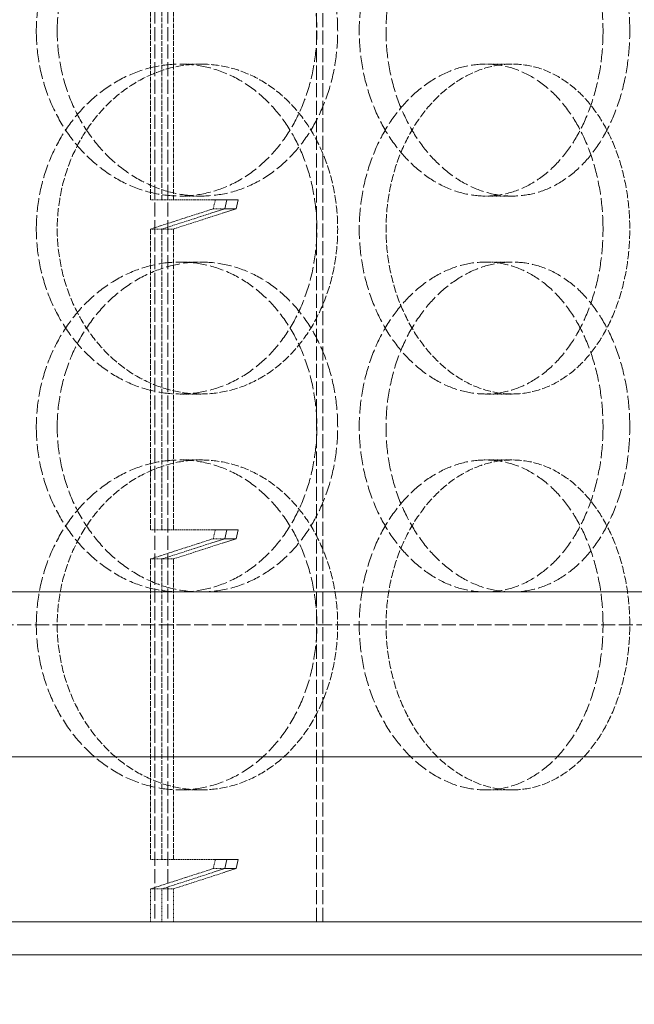
# Model space of a CAD drawing. Units: millimetres. Extents: x 3358 to 35751, y 11306 to 26324.
# Drawn here: x 11625 to 11718, y 21397 to 21546 of the extents above; entities that cross this region are included whole.
import ezdxf

# ---------------------------------------------------------------- set-up
doc = ezdxf.new("R2010")
doc.units = ezdxf.units.MM
doc.linetypes.add('DASHED', pattern=[0.2068, 0.1655, -0.0413])
for name, color, linetype, lineweight in [('AM_8', 1, 'Continuous', 25), ('AM_oprema', 1, 'Continuous', 0), ('Visible (ISO)', 7, 'Continuous', 0)]:
    doc.layers.add(name, color=color, linetype=linetype, lineweight=lineweight)
doc.layers.add('Hidden (ISO)', color=1, linetype='DASHED', lineweight=0, true_color=0xff0000)

# ---------------------------------------------------------------- blocks, each defined once
blk = doc.blocks.new('filter 80')
at = {"layer": 'Hidden (ISO)', "ltscale": 12.858274}
for p, q in [((48736.27, -23846.88), (48736.27, -24431.88)), ((48738.27, -23846.88), (48738.27, -24431.88)), ((48760.78, -24431.88), (48760.78, -23846.88)), ((48761.78, -24431.88), (48761.78, -23846.88))]:
    blk.add_line(p, q, dxfattribs=at)
at = {"layer": 'Hidden (ISO)', "ltscale": 4.337316}
for p, q in [((48735.64, -24322.45), (48735.64, -24276.88)), ((48737.37, -24276.88), (48737.37, -24322.45)), ((48739.1, -24322.45), (48739.1, -24276.88)), ((48735.64, -24372.45), (48735.64, -24326.88)), ((48737.37, -24326.88), (48737.37, -24372.45)), ((48739.1, -24372.45), (48739.1, -24326.88)), ((48735.64, -24422.45), (48735.64, -24376.88)), ((48737.37, -24376.88), (48737.37, -24422.45)), ((48739.1, -24422.45), (48739.1, -24376.88))]:
    blk.add_line(p, q, dxfattribs=at)
at = {"layer": 'Hidden (ISO)', "ltscale": 0.571033}
for p, q in [((48743.27, -24301.88), (48740.11, -24301.88)), ((48790.47, -24301.88), (48786.43, -24301.88)), ((48740.11, -24321.88), (48743.27, -24321.88)), ((48786.43, -24321.88), (48790.47, -24321.88)), ((48740.11, -24331.88), (48743.27, -24331.88)), ((48786.43, -24331.88), (48790.47, -24331.88)), ((48743.27, -24351.88), (48740.11, -24351.88)), ((48790.47, -24351.88), (48786.43, -24351.88)), ((48743.27, -24361.88), (48740.11, -24361.88)), ((48790.47, -24361.88), (48786.43, -24361.88)), ((48743.27, -24411.88), (48740.11, -24411.88)), ((48790.47, -24411.88), (48786.43, -24411.88))]:
    blk.add_line(p, q, dxfattribs=at)
at = {"layer": 'Hidden (ISO)', "ltscale": 0.190278}
for p, q in [((48737.37, -24322.45), (48735.64, -24322.45)), ((48746.88, -24323.81), (48745.15, -24323.81)), ((48737.37, -24326.88), (48735.64, -24326.88)), ((48737.37, -24326.88), (48739.1, -24326.88)), ((48737.37, -24372.45), (48735.64, -24372.45)), ((48746.88, -24373.81), (48745.15, -24373.81)), ((48737.37, -24376.88), (48735.64, -24376.88)), ((48737.37, -24376.88), (48739.1, -24376.88)), ((48737.37, -24422.45), (48735.64, -24422.45)), ((48746.88, -24423.81), (48745.15, -24423.81)), ((48737.37, -24426.88), (48735.64, -24426.88)), ((48737.37, -24426.88), (48739.1, -24426.88))]:
    blk.add_line(p, q, dxfattribs=at)
at = {"layer": 'Hidden (ISO)', "ltscale": 1.414874}
for p, q in [((48737.37, -24322.45), (48744.8, -24322.45)), ((48737.37, -24372.45), (48744.8, -24372.45))]:
    blk.add_line(p, q, dxfattribs=at)
at = {"layer": 'Hidden (ISO)', "ltscale": 0.142764}
for p, q in [((48745.15, -24323.81), (48745.46, -24322.45)), ((48745.15, -24373.81), (48745.46, -24372.45)), ((48745.15, -24423.81), (48745.46, -24422.45))]:
    blk.add_line(p, q, dxfattribs=at)
at = {"layer": 'Hidden (ISO)', "ltscale": 1.833659}
for p, q in [((48735.64, -24326.88), (48745.15, -24323.81)), ((48735.64, -24376.88), (48745.15, -24373.81)), ((48735.64, -24426.88), (48745.15, -24423.81))]:
    blk.add_line(p, q, dxfattribs=at)
at = {"layer": 'Hidden (ISO)', "ltscale": 1.433231}
for p, q in [((48744.8, -24324.48), (48737.37, -24326.88)), ((48744.8, -24374.48), (48737.37, -24376.88))]:
    blk.add_line(p, q, dxfattribs=at)
at = {"layer": 'Hidden (ISO)', "ltscale": 1.432665}
for p, q in [((48739.1, -24326.88), (48746.53, -24324.48)), ((48739.1, -24376.88), (48746.53, -24374.48))]:
    blk.add_line(p, q, dxfattribs=at)
at = {"layer": 'Hidden (ISO)', "ltscale": 12.969704}
blk.add_line((48916.05, -24386.88), (48233.05, -24386.88), dxfattribs=at)
at = {"layer": 'Hidden (ISO)', "ltscale": 1.510063}
blk.add_line((48737.37, -24422.45), (48745.3, -24422.45), dxfattribs=at)
at = {"layer": 'Hidden (ISO)', "ltscale": 1.529655}
blk.add_line((48745.3, -24424.32), (48737.37, -24426.88), dxfattribs=at)
at = {"layer": 'Hidden (ISO)', "ltscale": 1.529091}
blk.add_line((48739.1, -24426.88), (48747.03, -24424.32), dxfattribs=at)
at = {"layer": 'Hidden (ISO)', "ltscale": 0.475844}
for p, q in [((48735.64, -24431.88), (48735.64, -24426.88)), ((48737.37, -24426.88), (48737.37, -24431.88)), ((48739.1, -24431.88), (48739.1, -24426.88))]:
    blk.add_line(p, q, dxfattribs=at)
at = {"layer": 'Hidden (ISO)', "ltscale": 12.664417}
for points in [[(48718.33, -24296.88), (48718.33, -24295.31), (48718.47, -24293.69), (48719.03, -24290.46), (48719.46, -24288.85), (48720.6, -24285.77), (48721.3, -24284.29), (48722.93, -24281.57), (48723.85, -24280.31), (48725.8, -24278.09), (48726.9, -24277.05), (48729.28, -24275.22), (48730.57, -24274.42), (48733.24, -24273.15), (48734.62, -24272.66), (48737.39, -24272.03), (48738.78, -24271.88), (48741.45, -24271.88), (48742.82, -24272.03), (48745.54, -24272.66), (48746.89, -24273.15), (48749.46, -24274.42), (48750.68, -24275.22), (48752.94, -24277.05), (48753.97, -24278.09), (48755.79, -24280.31), (48756.64, -24281.57), (48758.14, -24284.29), (48758.79, -24285.77), (48759.82, -24288.85), (48760.21, -24290.46), (48760.72, -24293.69), (48760.85, -24295.31), (48760.85, -24298.45), (48760.72, -24300.07), (48760.21, -24303.3), (48759.82, -24304.91), (48758.79, -24307.99), (48758.14, -24309.46), (48756.64, -24312.19), (48755.79, -24313.45), (48753.97, -24315.67), (48752.94, -24316.71), (48750.68, -24318.54), (48749.46, -24319.34), (48746.89, -24320.61), (48745.54, -24321.1), (48742.82, -24321.73), (48741.45, -24321.88), (48738.78, -24321.88), (48737.39, -24321.73), (48734.62, -24321.1), (48733.24, -24320.61), (48730.57, -24319.34), (48729.28, -24318.54), (48726.9, -24316.71), (48725.8, -24315.67), (48723.85, -24313.45), (48722.93, -24312.19), (48721.3, -24309.46), (48720.6, -24307.99), (48719.46, -24304.91), (48719.03, -24303.3), (48718.47, -24300.07), (48718.33, -24298.45), (48718.33, -24296.88)], [(48804.23, -24296.88), (48804.23, -24295.31), (48804.13, -24293.69), (48803.7, -24290.46), (48803.36, -24288.85), (48802.48, -24285.77), (48801.94, -24284.29), (48800.66, -24281.57), (48799.94, -24280.31), (48798.38, -24278.09), (48797.5, -24277.05), (48795.56, -24275.22), (48794.51, -24274.42), (48792.3, -24273.15), (48791.13, -24272.66), (48788.78, -24272.03), (48787.59, -24271.88), (48785.27, -24271.88), (48784.06, -24272.03), (48781.64, -24272.66), (48780.43, -24273.15), (48778.09, -24274.42), (48776.96, -24275.22), (48774.86, -24277.05), (48773.89, -24278.09), (48772.17, -24280.31), (48771.35, -24281.57), (48769.92, -24284.29), (48769.29, -24285.77), (48768.29, -24288.85), (48767.9, -24290.46), (48767.4, -24293.69), (48767.28, -24295.31), (48767.28, -24298.45), (48767.4, -24300.07), (48767.9, -24303.3), (48768.29, -24304.91), (48769.29, -24307.99), (48769.92, -24309.46), (48771.35, -24312.19), (48772.17, -24313.45), (48773.89, -24315.67), (48774.86, -24316.71), (48776.96, -24318.54), (48778.09, -24319.34), (48780.43, -24320.61), (48781.64, -24321.1), (48784.06, -24321.73), (48785.27, -24321.88), (48787.59, -24321.88), (48788.78, -24321.73), (48791.13, -24321.1), (48792.3, -24320.61), (48794.51, -24319.34), (48795.56, -24318.54), (48797.5, -24316.71), (48798.38, -24315.67), (48799.94, -24313.45), (48800.66, -24312.19), (48801.94, -24309.46), (48802.48, -24307.99), (48803.36, -24304.91), (48803.7, -24303.3), (48804.13, -24300.07), (48804.23, -24298.45), (48804.23, -24296.88)], [(48718.33, -24326.88), (48718.33, -24328.45), (48718.47, -24330.07), (48719.03, -24333.3), (48719.46, -24334.91), (48720.6, -24337.99), (48721.3, -24339.46), (48722.93, -24342.19), (48723.85, -24343.45), (48725.8, -24345.67), (48726.9, -24346.71), (48729.28, -24348.54), (48730.57, -24349.34), (48733.24, -24350.61), (48734.62, -24351.1), (48737.39, -24351.73), (48738.78, -24351.88), (48741.45, -24351.88), (48742.82, -24351.73), (48745.54, -24351.1), (48746.89, -24350.61), (48749.46, -24349.34), (48750.68, -24348.54), (48752.94, -24346.71), (48753.97, -24345.67), (48755.79, -24343.45), (48756.64, -24342.19), (48758.14, -24339.46), (48758.79, -24337.99), (48759.82, -24334.91), (48760.21, -24333.3), (48760.72, -24330.07), (48760.85, -24328.45), (48760.85, -24325.31), (48760.72, -24323.69), (48760.21, -24320.46), (48759.82, -24318.85), (48758.79, -24315.77), (48758.14, -24314.29), (48756.64, -24311.57), (48755.79, -24310.31), (48753.97, -24308.09), (48752.94, -24307.05), (48750.68, -24305.22), (48749.46, -24304.42), (48746.89, -24303.15), (48745.54, -24302.66), (48742.82, -24302.03), (48741.45, -24301.88), (48738.78, -24301.88), (48737.39, -24302.03), (48734.62, -24302.66), (48733.24, -24303.15), (48730.57, -24304.42), (48729.28, -24305.22), (48726.9, -24307.05), (48725.8, -24308.09), (48723.85, -24310.31), (48722.93, -24311.57), (48721.3, -24314.29), (48720.6, -24315.77), (48719.46, -24318.85), (48719.03, -24320.46), (48718.47, -24323.69), (48718.33, -24325.31), (48718.33, -24326.88)], [(48804.23, -24326.88), (48804.23, -24328.45), (48804.13, -24330.07), (48803.7, -24333.3), (48803.36, -24334.91), (48802.48, -24337.99), (48801.94, -24339.46), (48800.66, -24342.19), (48799.94, -24343.45), (48798.38, -24345.67), (48797.5, -24346.71), (48795.56, -24348.54), (48794.51, -24349.34), (48792.3, -24350.61), (48791.13, -24351.1), (48788.78, -24351.73), (48787.59, -24351.88), (48785.27, -24351.88), (48784.06, -24351.73), (48781.64, -24351.1), (48780.43, -24350.61), (48778.09, -24349.34), (48776.96, -24348.54), (48774.86, -24346.71), (48773.89, -24345.67), (48772.17, -24343.45), (48771.35, -24342.19), (48769.92, -24339.46), (48769.29, -24337.99), (48768.29, -24334.91), (48767.9, -24333.3), (48767.4, -24330.07), (48767.28, -24328.45), (48767.28, -24325.31), (48767.4, -24323.69), (48767.9, -24320.46), (48768.29, -24318.85), (48769.29, -24315.77), (48769.92, -24314.29), (48771.35, -24311.57), (48772.17, -24310.31), (48773.89, -24308.09), (48774.86, -24307.05), (48776.96, -24305.22), (48778.09, -24304.42), (48780.43, -24303.15), (48781.64, -24302.66), (48784.06, -24302.03), (48785.27, -24301.88), (48787.59, -24301.88), (48788.78, -24302.03), (48791.13, -24302.66), (48792.3, -24303.15), (48794.51, -24304.42), (48795.56, -24305.22), (48797.5, -24307.05), (48798.38, -24308.09), (48799.94, -24310.31), (48800.66, -24311.57), (48801.94, -24314.29), (48802.48, -24315.77), (48803.36, -24318.85), (48803.7, -24320.46), (48804.13, -24323.69), (48804.23, -24325.31), (48804.23, -24326.88)], [(48718.33, -24356.88), (48718.33, -24355.31), (48718.47, -24353.69), (48719.03, -24350.46), (48719.46, -24348.85), (48720.6, -24345.77), (48721.3, -24344.29), (48722.93, -24341.57), (48723.85, -24340.31), (48725.8, -24338.09), (48726.9, -24337.05), (48729.28, -24335.22), (48730.57, -24334.42), (48733.24, -24333.15), (48734.62, -24332.66), (48737.39, -24332.03), (48738.78, -24331.88), (48741.45, -24331.88), (48742.82, -24332.03), (48745.54, -24332.66), (48746.89, -24333.15), (48749.46, -24334.42), (48750.68, -24335.22), (48752.94, -24337.05), (48753.97, -24338.09), (48755.79, -24340.31), (48756.64, -24341.57), (48758.14, -24344.29), (48758.79, -24345.77), (48759.82, -24348.85), (48760.21, -24350.46), (48760.72, -24353.69), (48760.85, -24355.31), (48760.85, -24358.45), (48760.72, -24360.07), (48760.21, -24363.3), (48759.82, -24364.91), (48758.79, -24367.99), (48758.14, -24369.46), (48756.64, -24372.19), (48755.79, -24373.45), (48753.97, -24375.67), (48752.94, -24376.71), (48750.68, -24378.54), (48749.46, -24379.34), (48746.89, -24380.61), (48745.54, -24381.1), (48742.82, -24381.73), (48741.45, -24381.88), (48738.78, -24381.88), (48737.39, -24381.73), (48734.62, -24381.1), (48733.24, -24380.61), (48730.57, -24379.34), (48729.28, -24378.54), (48726.9, -24376.71), (48725.8, -24375.67), (48723.85, -24373.45), (48722.93, -24372.19), (48721.3, -24369.46), (48720.6, -24367.99), (48719.46, -24364.91), (48719.03, -24363.3), (48718.47, -24360.07), (48718.33, -24358.45), (48718.33, -24356.88)], [(48804.23, -24356.88), (48804.23, -24355.31), (48804.13, -24353.69), (48803.7, -24350.46), (48803.36, -24348.85), (48802.48, -24345.77), (48801.94, -24344.29), (48800.66, -24341.57), (48799.94, -24340.31), (48798.38, -24338.09), (48797.5, -24337.05), (48795.56, -24335.22), (48794.51, -24334.42), (48792.3, -24333.15), (48791.13, -24332.66), (48788.78, -24332.03), (48787.59, -24331.88), (48785.27, -24331.88), (48784.06, -24332.03), (48781.64, -24332.66), (48780.43, -24333.15), (48778.09, -24334.42), (48776.96, -24335.22), (48774.86, -24337.05), (48773.89, -24338.09), (48772.17, -24340.31), (48771.35, -24341.57), (48769.92, -24344.29), (48769.29, -24345.77), (48768.29, -24348.85), (48767.9, -24350.46), (48767.4, -24353.69), (48767.28, -24355.31), (48767.28, -24358.45), (48767.4, -24360.07), (48767.9, -24363.3), (48768.29, -24364.91), (48769.29, -24367.99), (48769.92, -24369.46), (48771.35, -24372.19), (48772.17, -24373.45), (48773.89, -24375.67), (48774.86, -24376.71), (48776.96, -24378.54), (48778.09, -24379.34), (48780.43, -24380.61), (48781.64, -24381.1), (48784.06, -24381.73), (48785.27, -24381.88), (48787.59, -24381.88), (48788.78, -24381.73), (48791.13, -24381.1), (48792.3, -24380.61), (48794.51, -24379.34), (48795.56, -24378.54), (48797.5, -24376.71), (48798.38, -24375.67), (48799.94, -24373.45), (48800.66, -24372.19), (48801.94, -24369.46), (48802.48, -24367.99), (48803.36, -24364.91), (48803.7, -24363.3), (48804.13, -24360.07), (48804.23, -24358.45), (48804.23, -24356.88)], [(48718.33, -24386.88), (48718.33, -24388.45), (48718.47, -24390.07), (48719.03, -24393.3), (48719.46, -24394.91), (48720.6, -24397.99), (48721.3, -24399.46), (48722.93, -24402.19), (48723.85, -24403.45), (48725.8, -24405.67), (48726.9, -24406.71), (48729.28, -24408.54), (48730.57, -24409.34), (48733.24, -24410.61), (48734.62, -24411.1), (48737.39, -24411.73), (48738.78, -24411.88), (48741.45, -24411.88), (48742.82, -24411.73), (48745.54, -24411.1), (48746.89, -24410.61), (48749.46, -24409.34), (48750.68, -24408.54), (48752.94, -24406.71), (48753.97, -24405.67), (48755.79, -24403.45), (48756.64, -24402.19), (48758.14, -24399.46), (48758.79, -24397.99), (48759.82, -24394.91), (48760.21, -24393.3), (48760.72, -24390.07), (48760.85, -24388.45), (48760.85, -24385.31), (48760.72, -24383.69), (48760.21, -24380.46), (48759.82, -24378.85), (48758.79, -24375.77), (48758.14, -24374.29), (48756.64, -24371.57), (48755.79, -24370.31), (48753.97, -24368.09), (48752.94, -24367.05), (48750.68, -24365.22), (48749.46, -24364.42), (48746.89, -24363.15), (48745.54, -24362.66), (48742.82, -24362.03), (48741.45, -24361.88), (48738.78, -24361.88), (48737.39, -24362.03), (48734.62, -24362.66), (48733.24, -24363.15), (48730.57, -24364.42), (48729.28, -24365.22), (48726.9, -24367.05), (48725.8, -24368.09), (48723.85, -24370.31), (48722.93, -24371.57), (48721.3, -24374.29), (48720.6, -24375.77), (48719.46, -24378.85), (48719.03, -24380.46), (48718.47, -24383.69), (48718.33, -24385.31), (48718.33, -24386.88)], [(48804.23, -24386.88), (48804.23, -24388.45), (48804.13, -24390.07), (48803.7, -24393.3), (48803.36, -24394.91), (48802.48, -24397.99), (48801.94, -24399.46), (48800.66, -24402.19), (48799.94, -24403.45), (48798.38, -24405.67), (48797.5, -24406.71), (48795.56, -24408.54), (48794.51, -24409.34), (48792.3, -24410.61), (48791.13, -24411.1), (48788.78, -24411.73), (48787.59, -24411.88), (48785.27, -24411.88), (48784.06, -24411.73), (48781.64, -24411.1), (48780.43, -24410.61), (48778.09, -24409.34), (48776.96, -24408.54), (48774.86, -24406.71), (48773.89, -24405.67), (48772.17, -24403.45), (48771.35, -24402.19), (48769.92, -24399.46), (48769.29, -24397.99), (48768.29, -24394.91), (48767.9, -24393.3), (48767.4, -24390.07), (48767.28, -24388.45), (48767.28, -24385.31), (48767.4, -24383.69), (48767.9, -24380.46), (48768.29, -24378.85), (48769.29, -24375.77), (48769.92, -24374.29), (48771.35, -24371.57), (48772.17, -24370.31), (48773.89, -24368.09), (48774.86, -24367.05), (48776.96, -24365.22), (48778.09, -24364.42), (48780.43, -24363.15), (48781.64, -24362.66), (48784.06, -24362.03), (48785.27, -24361.88), (48787.59, -24361.88), (48788.78, -24362.03), (48791.13, -24362.66), (48792.3, -24363.15), (48794.51, -24364.42), (48795.56, -24365.22), (48797.5, -24367.05), (48798.38, -24368.09), (48799.94, -24370.31), (48800.66, -24371.57), (48801.94, -24374.29), (48802.48, -24375.77), (48803.36, -24378.85), (48803.7, -24380.46), (48804.13, -24383.69), (48804.23, -24385.31), (48804.23, -24386.88)]]:
    blk.add_open_spline(points, degree=3, knots=[0, 0, 0, 0, 0.471072, 0.471072, 0.942144, 0.942144, 1.413216, 1.413216, 1.884288, 1.884288, 2.355359, 2.355359, 2.82643, 2.82643, 3.297502, 3.297502, 3.768573, 3.768573, 4.239644, 4.239644, 4.710716, 4.710716, 5.181787, 5.181787, 5.652858, 5.652858, 6.12393, 6.12393, 6.595002, 6.595002, 7.066074, 7.066074, 7.537146, 7.537146, 8.008218, 8.008218, 8.47929, 8.47929, 8.950362, 8.950362, 9.421434, 9.421434, 9.892505, 9.892505, 10.363577, 10.363577, 10.834648, 10.834648, 11.305719, 11.305719, 11.776791, 11.776791, 12.247862, 12.247862, 12.718933, 12.718933, 13.190005, 13.190005, 13.661076, 13.661076, 14.132148, 14.132148, 14.60322, 14.60322, 15.074292, 15.074292, 15.074292, 15.074292], dxfattribs=at)
at = {"layer": 'Hidden (ISO)', "ltscale": 12.66423}
for points in [[(48721.5, -24296.88), (48721.5, -24298.45), (48721.64, -24300.07), (48722.2, -24303.3), (48722.63, -24304.91), (48723.76, -24307.99), (48724.47, -24309.46), (48726.09, -24312.19), (48727.01, -24313.45), (48728.96, -24315.67), (48730.06, -24316.71), (48732.44, -24318.54), (48733.73, -24319.34), (48736.4, -24320.61), (48737.78, -24321.1), (48740.55, -24321.73), (48741.94, -24321.88), (48744.61, -24321.88), (48745.98, -24321.73), (48748.7, -24321.1), (48750.05, -24320.61), (48752.62, -24319.34), (48753.84, -24318.54), (48756.1, -24316.71), (48757.13, -24315.67), (48758.96, -24313.45), (48759.81, -24312.19), (48761.31, -24309.46), (48761.95, -24307.99), (48762.99, -24304.91), (48763.38, -24303.3), (48763.89, -24300.07), (48764.01, -24298.45), (48764.01, -24295.31), (48763.89, -24293.69), (48763.38, -24290.46), (48762.99, -24288.85), (48761.95, -24285.77), (48761.31, -24284.29), (48759.81, -24281.57), (48758.96, -24280.31), (48757.13, -24278.09), (48756.1, -24277.05), (48753.84, -24275.22), (48752.62, -24274.42), (48750.05, -24273.15), (48748.7, -24272.66), (48745.98, -24272.03), (48744.61, -24271.88), (48741.94, -24271.88), (48740.55, -24272.03), (48737.78, -24272.66), (48736.4, -24273.15), (48733.73, -24274.42), (48732.44, -24275.22), (48730.06, -24277.05), (48728.96, -24278.09), (48727.01, -24280.31), (48726.09, -24281.57), (48724.47, -24284.29), (48723.76, -24285.77), (48722.63, -24288.85), (48722.2, -24290.46), (48721.64, -24293.69), (48721.5, -24295.31), (48721.5, -24296.88)], [(48808.29, -24296.88), (48808.29, -24298.45), (48808.18, -24300.07), (48807.75, -24303.3), (48807.42, -24304.91), (48806.54, -24307.99), (48805.99, -24309.46), (48804.71, -24312.19), (48803.98, -24313.45), (48802.43, -24315.67), (48801.54, -24316.71), (48799.61, -24318.54), (48798.55, -24319.34), (48796.34, -24320.61), (48795.18, -24321.1), (48792.82, -24321.73), (48791.63, -24321.88), (48789.31, -24321.88), (48788.1, -24321.73), (48785.68, -24321.1), (48784.47, -24320.61), (48782.13, -24319.34), (48781.01, -24318.54), (48778.91, -24316.71), (48777.94, -24315.67), (48776.22, -24313.45), (48775.4, -24312.19), (48773.97, -24309.46), (48773.34, -24307.99), (48772.34, -24304.91), (48771.96, -24303.3), (48771.46, -24300.07), (48771.34, -24298.45), (48771.34, -24295.31), (48771.46, -24293.69), (48771.96, -24290.46), (48772.34, -24288.85), (48773.34, -24285.77), (48773.97, -24284.29), (48775.4, -24281.57), (48776.22, -24280.31), (48777.94, -24278.09), (48778.91, -24277.05), (48781.01, -24275.22), (48782.13, -24274.42), (48784.47, -24273.15), (48785.68, -24272.66), (48788.1, -24272.03), (48789.31, -24271.88), (48791.63, -24271.88), (48792.82, -24272.03), (48795.18, -24272.66), (48796.34, -24273.15), (48798.55, -24274.42), (48799.61, -24275.22), (48801.54, -24277.05), (48802.43, -24278.09), (48803.98, -24280.31), (48804.71, -24281.57), (48805.99, -24284.29), (48806.54, -24285.77), (48807.42, -24288.85), (48807.75, -24290.46), (48808.18, -24293.69), (48808.29, -24295.31), (48808.29, -24296.88)], [(48721.5, -24356.88), (48721.5, -24358.45), (48721.64, -24360.07), (48722.2, -24363.3), (48722.63, -24364.91), (48723.76, -24367.99), (48724.47, -24369.46), (48726.09, -24372.19), (48727.01, -24373.45), (48728.96, -24375.67), (48730.06, -24376.71), (48732.44, -24378.54), (48733.73, -24379.34), (48736.4, -24380.61), (48737.78, -24381.1), (48740.55, -24381.73), (48741.94, -24381.88), (48744.61, -24381.88), (48745.98, -24381.73), (48748.7, -24381.1), (48750.05, -24380.61), (48752.62, -24379.34), (48753.84, -24378.54), (48756.1, -24376.71), (48757.13, -24375.67), (48758.96, -24373.45), (48759.81, -24372.19), (48761.31, -24369.46), (48761.95, -24367.99), (48762.99, -24364.91), (48763.38, -24363.3), (48763.89, -24360.07), (48764.01, -24358.45), (48764.01, -24355.31), (48763.89, -24353.69), (48763.38, -24350.46), (48762.99, -24348.85), (48761.95, -24345.77), (48761.31, -24344.29), (48759.81, -24341.57), (48758.96, -24340.31), (48757.13, -24338.09), (48756.1, -24337.05), (48753.84, -24335.22), (48752.62, -24334.42), (48750.05, -24333.15), (48748.7, -24332.66), (48745.98, -24332.03), (48744.61, -24331.88), (48741.94, -24331.88), (48740.55, -24332.03), (48737.78, -24332.66), (48736.4, -24333.15), (48733.73, -24334.42), (48732.44, -24335.22), (48730.06, -24337.05), (48728.96, -24338.09), (48727.01, -24340.31), (48726.09, -24341.57), (48724.47, -24344.29), (48723.76, -24345.77), (48722.63, -24348.85), (48722.2, -24350.46), (48721.64, -24353.69), (48721.5, -24355.31), (48721.5, -24356.88)], [(48808.29, -24356.88), (48808.29, -24358.45), (48808.18, -24360.07), (48807.75, -24363.3), (48807.42, -24364.91), (48806.54, -24367.99), (48805.99, -24369.46), (48804.71, -24372.19), (48803.98, -24373.45), (48802.43, -24375.67), (48801.54, -24376.71), (48799.61, -24378.54), (48798.55, -24379.34), (48796.34, -24380.61), (48795.18, -24381.1), (48792.82, -24381.73), (48791.63, -24381.88), (48789.31, -24381.88), (48788.1, -24381.73), (48785.68, -24381.1), (48784.47, -24380.61), (48782.13, -24379.34), (48781.01, -24378.54), (48778.91, -24376.71), (48777.94, -24375.67), (48776.22, -24373.45), (48775.4, -24372.19), (48773.97, -24369.46), (48773.34, -24367.99), (48772.34, -24364.91), (48771.96, -24363.3), (48771.46, -24360.07), (48771.34, -24358.45), (48771.34, -24355.31), (48771.46, -24353.69), (48771.96, -24350.46), (48772.34, -24348.85), (48773.34, -24345.77), (48773.97, -24344.29), (48775.4, -24341.57), (48776.22, -24340.31), (48777.94, -24338.09), (48778.91, -24337.05), (48781.01, -24335.22), (48782.13, -24334.42), (48784.47, -24333.15), (48785.68, -24332.66), (48788.1, -24332.03), (48789.31, -24331.88), (48791.63, -24331.88), (48792.82, -24332.03), (48795.18, -24332.66), (48796.34, -24333.15), (48798.55, -24334.42), (48799.61, -24335.22), (48801.54, -24337.05), (48802.43, -24338.09), (48803.98, -24340.31), (48804.71, -24341.57), (48805.99, -24344.29), (48806.54, -24345.77), (48807.42, -24348.85), (48807.75, -24350.46), (48808.18, -24353.69), (48808.29, -24355.31), (48808.29, -24356.88)]]:
    blk.add_open_spline(points, degree=3, knots=[0, 0, 0, 0, 0.471064, 0.471064, 0.942128, 0.942128, 1.413192, 1.413192, 1.884256, 1.884256, 2.355319, 2.355319, 2.826383, 2.826383, 3.297446, 3.297446, 3.76851, 3.76851, 4.239573, 4.239573, 4.710636, 4.710636, 5.1817, 5.1817, 5.652763, 5.652763, 6.123827, 6.123827, 6.594891, 6.594891, 7.065955, 7.065955, 7.537019, 7.537019, 8.008083, 8.008083, 8.479147, 8.479147, 8.950211, 8.950211, 9.421275, 9.421275, 9.892339, 9.892339, 10.363402, 10.363402, 10.834465, 10.834465, 11.305529, 11.305529, 11.776592, 11.776592, 12.247656, 12.247656, 12.718719, 12.718719, 13.189782, 13.189782, 13.660846, 13.660846, 14.13191, 14.13191, 14.602974, 14.602974, 15.074038, 15.074038, 15.074038, 15.074038], dxfattribs=at)
at = {"layer": 'Hidden (ISO)', "ltscale": 7.478776}
for points, knots in [([(48743.27, -24351.88), (48741.94, -24351.88), (48740.55, -24351.73), (48737.78, -24351.1), (48736.4, -24350.61), (48733.73, -24349.34), (48732.44, -24348.54), (48730.06, -24346.71), (48728.96, -24345.67), (48727.01, -24343.45), (48726.09, -24342.19), (48724.47, -24339.46), (48723.76, -24337.99), (48722.63, -24334.91), (48722.2, -24333.3), (48721.64, -24330.07), (48721.5, -24328.45), (48721.5, -24326.88), (48721.5, -24325.31), (48721.64, -24323.69), (48722.2, -24320.46), (48722.63, -24318.85), (48723.76, -24315.77), (48724.47, -24314.29), (48726.09, -24311.57), (48727.01, -24310.31), (48728.96, -24308.09), (48730.06, -24307.05), (48732.44, -24305.22), (48733.73, -24304.42), (48736.4, -24303.15), (48737.78, -24302.66), (48740.55, -24302.03), (48741.94, -24301.88), (48743.27, -24301.88)], [11.305529, 11.305529, 11.305529, 11.305529, 11.776592, 11.776592, 12.247656, 12.247656, 12.718719, 12.718719, 13.189782, 13.189782, 13.660846, 13.660846, 14.13191, 14.13191, 14.602974, 14.602974, 15.074038, 15.074038, 15.074038, 15.545102, 15.545102, 16.016166, 16.016166, 16.48723, 16.48723, 16.958294, 16.958294, 17.429358, 17.429358, 17.900421, 17.900421, 18.371485, 18.371485, 18.842548, 18.842548, 18.842548, 18.842548]), ([(48743.27, -24301.88), (48744.61, -24301.88), (48745.98, -24302.03), (48748.7, -24302.66), (48750.05, -24303.15), (48752.62, -24304.42), (48753.84, -24305.22), (48756.1, -24307.05), (48757.13, -24308.09), (48758.96, -24310.31), (48759.81, -24311.57), (48761.31, -24314.29), (48761.95, -24315.77), (48762.99, -24318.85), (48763.38, -24320.46), (48763.89, -24323.69), (48764.01, -24325.31), (48764.01, -24328.45), (48763.89, -24330.07), (48763.38, -24333.3), (48762.99, -24334.91), (48761.95, -24337.99), (48761.31, -24339.46), (48759.81, -24342.19), (48758.96, -24343.45), (48757.13, -24345.67), (48756.1, -24346.71), (48753.84, -24348.54), (48752.62, -24349.34), (48750.05, -24350.61), (48748.7, -24351.1), (48745.98, -24351.73), (48744.61, -24351.88), (48743.27, -24351.88)], [3.76851, 3.76851, 3.76851, 3.76851, 4.239573, 4.239573, 4.710636, 4.710636, 5.1817, 5.1817, 5.652763, 5.652763, 6.123827, 6.123827, 6.594891, 6.594891, 7.065955, 7.065955, 7.537019, 7.537019, 8.008083, 8.008083, 8.479147, 8.479147, 8.950211, 8.950211, 9.421275, 9.421275, 9.892339, 9.892339, 10.363402, 10.363402, 10.834465, 10.834465, 11.305529, 11.305529, 11.305529, 11.305529]), ([(48790.47, -24301.88), (48789.31, -24301.88), (48788.1, -24302.03), (48785.68, -24302.66), (48784.47, -24303.15), (48782.13, -24304.42), (48781.01, -24305.22), (48778.91, -24307.05), (48777.94, -24308.09), (48776.22, -24310.31), (48775.4, -24311.57), (48773.97, -24314.29), (48773.34, -24315.77), (48772.34, -24318.85), (48771.96, -24320.46), (48771.46, -24323.69), (48771.34, -24325.31), (48771.34, -24328.45), (48771.46, -24330.07), (48771.96, -24333.3), (48772.34, -24334.91), (48773.34, -24337.99), (48773.97, -24339.46), (48775.4, -24342.19), (48776.22, -24343.45), (48777.94, -24345.67), (48778.91, -24346.71), (48781.01, -24348.54), (48782.13, -24349.34), (48784.47, -24350.61), (48785.68, -24351.1), (48788.1, -24351.73), (48789.31, -24351.88), (48790.47, -24351.88)], [3.76851, 3.76851, 3.76851, 3.76851, 4.239573, 4.239573, 4.710636, 4.710636, 5.1817, 5.1817, 5.652763, 5.652763, 6.123827, 6.123827, 6.594891, 6.594891, 7.065955, 7.065955, 7.537019, 7.537019, 8.008083, 8.008083, 8.479147, 8.479147, 8.950211, 8.950211, 9.421275, 9.421275, 9.892339, 9.892339, 10.363402, 10.363402, 10.834465, 10.834465, 11.305529, 11.305529, 11.305529, 11.305529]), ([(48790.47, -24351.88), (48791.63, -24351.88), (48792.82, -24351.73), (48795.18, -24351.1), (48796.34, -24350.61), (48798.55, -24349.34), (48799.61, -24348.54), (48801.54, -24346.71), (48802.43, -24345.67), (48803.98, -24343.45), (48804.71, -24342.19), (48805.99, -24339.46), (48806.54, -24337.99), (48807.42, -24334.91), (48807.75, -24333.3), (48808.18, -24330.07), (48808.29, -24328.45), (48808.29, -24326.88), (48808.29, -24325.31), (48808.18, -24323.69), (48807.75, -24320.46), (48807.42, -24318.85), (48806.54, -24315.77), (48805.99, -24314.29), (48804.71, -24311.57), (48803.98, -24310.31), (48802.43, -24308.09), (48801.54, -24307.05), (48799.61, -24305.22), (48798.55, -24304.42), (48796.34, -24303.15), (48795.18, -24302.66), (48792.82, -24302.03), (48791.63, -24301.88), (48790.47, -24301.88)], [11.305529, 11.305529, 11.305529, 11.305529, 11.776592, 11.776592, 12.247656, 12.247656, 12.718719, 12.718719, 13.189782, 13.189782, 13.660846, 13.660846, 14.13191, 14.13191, 14.602974, 14.602974, 15.074038, 15.074038, 15.074038, 15.545102, 15.545102, 16.016166, 16.016166, 16.48723, 16.48723, 16.958294, 16.958294, 17.429358, 17.429358, 17.900421, 17.900421, 18.371485, 18.371485, 18.842548, 18.842548, 18.842548, 18.842548]), ([(48743.27, -24411.88), (48741.94, -24411.88), (48740.55, -24411.73), (48737.78, -24411.1), (48736.4, -24410.61), (48733.73, -24409.34), (48732.44, -24408.54), (48730.06, -24406.71), (48728.96, -24405.67), (48727.01, -24403.45), (48726.09, -24402.19), (48724.47, -24399.46), (48723.76, -24397.99), (48722.63, -24394.91), (48722.2, -24393.3), (48721.64, -24390.07), (48721.5, -24388.45), (48721.5, -24386.88), (48721.5, -24385.31), (48721.64, -24383.69), (48722.2, -24380.46), (48722.63, -24378.85), (48723.76, -24375.77), (48724.47, -24374.29), (48726.09, -24371.57), (48727.01, -24370.31), (48728.96, -24368.09), (48730.06, -24367.05), (48732.44, -24365.22), (48733.73, -24364.42), (48736.4, -24363.15), (48737.78, -24362.66), (48740.55, -24362.03), (48741.94, -24361.88), (48743.27, -24361.88)], [11.305529, 11.305529, 11.305529, 11.305529, 11.776592, 11.776592, 12.247656, 12.247656, 12.718719, 12.718719, 13.189782, 13.189782, 13.660846, 13.660846, 14.13191, 14.13191, 14.602974, 14.602974, 15.074038, 15.074038, 15.074038, 15.545102, 15.545102, 16.016166, 16.016166, 16.48723, 16.48723, 16.958294, 16.958294, 17.429358, 17.429358, 17.900421, 17.900421, 18.371485, 18.371485, 18.842548, 18.842548, 18.842548, 18.842548]), ([(48743.27, -24361.88), (48744.61, -24361.88), (48745.98, -24362.03), (48748.7, -24362.66), (48750.05, -24363.15), (48752.62, -24364.42), (48753.84, -24365.22), (48756.1, -24367.05), (48757.13, -24368.09), (48758.96, -24370.31), (48759.81, -24371.57), (48761.31, -24374.29), (48761.95, -24375.77), (48762.99, -24378.85), (48763.38, -24380.46), (48763.89, -24383.69), (48764.01, -24385.31), (48764.01, -24388.45), (48763.89, -24390.07), (48763.38, -24393.3), (48762.99, -24394.91), (48761.95, -24397.99), (48761.31, -24399.46), (48759.81, -24402.19), (48758.96, -24403.45), (48757.13, -24405.67), (48756.1, -24406.71), (48753.84, -24408.54), (48752.62, -24409.34), (48750.05, -24410.61), (48748.7, -24411.1), (48745.98, -24411.73), (48744.61, -24411.88), (48743.27, -24411.88)], [3.76851, 3.76851, 3.76851, 3.76851, 4.239573, 4.239573, 4.710636, 4.710636, 5.1817, 5.1817, 5.652763, 5.652763, 6.123827, 6.123827, 6.594891, 6.594891, 7.065955, 7.065955, 7.537019, 7.537019, 8.008083, 8.008083, 8.479147, 8.479147, 8.950211, 8.950211, 9.421275, 9.421275, 9.892339, 9.892339, 10.363402, 10.363402, 10.834465, 10.834465, 11.305529, 11.305529, 11.305529, 11.305529]), ([(48790.47, -24361.88), (48789.31, -24361.88), (48788.1, -24362.03), (48785.68, -24362.66), (48784.47, -24363.15), (48782.13, -24364.42), (48781.01, -24365.22), (48778.91, -24367.05), (48777.94, -24368.09), (48776.22, -24370.31), (48775.4, -24371.57), (48773.97, -24374.29), (48773.34, -24375.77), (48772.34, -24378.85), (48771.96, -24380.46), (48771.46, -24383.69), (48771.34, -24385.31), (48771.34, -24388.45), (48771.46, -24390.07), (48771.96, -24393.3), (48772.34, -24394.91), (48773.34, -24397.99), (48773.97, -24399.46), (48775.4, -24402.19), (48776.22, -24403.45), (48777.94, -24405.67), (48778.91, -24406.71), (48781.01, -24408.54), (48782.13, -24409.34), (48784.47, -24410.61), (48785.68, -24411.1), (48788.1, -24411.73), (48789.31, -24411.88), (48790.47, -24411.88)], [3.76851, 3.76851, 3.76851, 3.76851, 4.239573, 4.239573, 4.710636, 4.710636, 5.1817, 5.1817, 5.652763, 5.652763, 6.123827, 6.123827, 6.594891, 6.594891, 7.065955, 7.065955, 7.537019, 7.537019, 8.008083, 8.008083, 8.479147, 8.479147, 8.950211, 8.950211, 9.421275, 9.421275, 9.892339, 9.892339, 10.363402, 10.363402, 10.834465, 10.834465, 11.305529, 11.305529, 11.305529, 11.305529]), ([(48790.47, -24411.88), (48791.63, -24411.88), (48792.82, -24411.73), (48795.18, -24411.1), (48796.34, -24410.61), (48798.55, -24409.34), (48799.61, -24408.54), (48801.54, -24406.71), (48802.43, -24405.67), (48803.98, -24403.45), (48804.71, -24402.19), (48805.99, -24399.46), (48806.54, -24397.99), (48807.42, -24394.91), (48807.75, -24393.3), (48808.18, -24390.07), (48808.29, -24388.45), (48808.29, -24386.88), (48808.29, -24385.31), (48808.18, -24383.69), (48807.75, -24380.46), (48807.42, -24378.85), (48806.54, -24375.77), (48805.99, -24374.29), (48804.71, -24371.57), (48803.98, -24370.31), (48802.43, -24368.09), (48801.54, -24367.05), (48799.61, -24365.22), (48798.55, -24364.42), (48796.34, -24363.15), (48795.18, -24362.66), (48792.82, -24362.03), (48791.63, -24361.88), (48790.47, -24361.88)], [11.305529, 11.305529, 11.305529, 11.305529, 11.776592, 11.776592, 12.247656, 12.247656, 12.718719, 12.718719, 13.189782, 13.189782, 13.660846, 13.660846, 14.13191, 14.13191, 14.602974, 14.602974, 15.074038, 15.074038, 15.074038, 15.545102, 15.545102, 16.016166, 16.016166, 16.48723, 16.48723, 16.958294, 16.958294, 17.429358, 17.429358, 17.900421, 17.900421, 18.371485, 18.371485, 18.842548, 18.842548, 18.842548, 18.842548])]:
    blk.add_open_spline(points, degree=3, knots=knots, dxfattribs=at)
at = {"layer": 'Visible (ISO)'}
for p, q in [((48744.8, -24322.45), (48747.19, -24322.45)), ((48747.19, -24322.45), (48746.88, -24323.81)), ((48747.19, -24322.45), (48748.93, -24322.45)), ((48748.61, -24323.81), (48748.93, -24322.45)), ((48746.88, -24323.81), (48744.8, -24324.48)), ((48746.53, -24324.48), (48748.61, -24323.81)), ((48746.88, -24323.81), (48748.61, -24323.81)), ((48744.8, -24372.45), (48747.19, -24372.45)), ((48747.19, -24372.45), (48746.88, -24373.81)), ((48747.19, -24372.45), (48748.93, -24372.45)), ((48748.61, -24373.81), (48748.93, -24372.45)), ((48746.88, -24373.81), (48744.8, -24374.48)), ((48746.53, -24374.48), (48748.61, -24373.81)), ((48746.88, -24373.81), (48748.61, -24373.81)), ((48918.05, -24381.88), (48231.05, -24381.88)), ((48231.05, -24406.88), (48918.05, -24406.88)), ((48745.3, -24422.45), (48747.19, -24422.45)), ((48747.19, -24422.45), (48746.88, -24423.81)), ((48747.19, -24422.45), (48748.93, -24422.45)), ((48748.61, -24423.81), (48748.93, -24422.45)), ((48746.88, -24423.81), (48745.3, -24424.32)), ((48746.88, -24423.81), (48748.61, -24423.81)), ((48747.03, -24424.32), (48748.61, -24423.81)), ((48924.55, -24431.88), (48224.55, -24431.88)), ((48224.55, -24436.88), (48924.55, -24436.88))]:
    blk.add_line(p, q, dxfattribs=at)

msp = doc.modelspace()

# ---------------------------------------------------------------- hatches: boundary and pattern name
at = {"layer": 'AM_8'}
h = msp.add_hatch(dxfattribs=at)
h.set_pattern_fill('ANSI31', color=256, scale=10, style=0)
h.set_pattern_definition([(45, (-20734.715, 33212.52), (-22.45064, 22.45064), [])])
h.paths.add_polyline_path([(10064.74, 22429.97), (10064.74, 22656.97), (10030.88, 22656.97, 0.39391), (10020.91, 22647.67), (10018.97, 22619.97), (10010.49, 22619.97), (10009.18, 22601.28, -0.39391), (9999.21, 22591.97), (9939.74, 22591.97), (9939.74, 22429.97)])
h.paths.add_polyline_path([(10064.74, 21477.96), (10064.74, 21991.02), (10064.74, 22003.97), (10014.66, 22003.97), (9989.82, 22003.97), (9939.74, 22003.97), (9939.74, 21991.02), (9939.74, 20216.97), (12389.74, 20216.97), (12389.74, 21971.02), (12389.74, 21983.97), (12339.66, 21983.97), (12314.82, 21983.97), (12264.74, 21983.97), (12264.74, 21971.02), (12264.74, 20416.97), (10064.74, 20416.97), (10064.74, 21472.96), (10062.74, 21472.96), (10062.74, 21477.96)])
h.paths.add_polyline_path([(12389.74, 22422.93), (12389.74, 22591.97), (12330.27, 22591.97, -0.39391), (12320.3, 22601.28), (12318.99, 22619.97), (12310.51, 22619.97), (12308.57, 22647.67, 0.39391), (12298.59, 22656.97), (12264.74, 22656.97), (12264.74, 22422.93), (12264.74, 22409.97), (12314.82, 22409.97), (12339.66, 22409.97), (12389.74, 22409.97)])

# ---------------------------------------------------------------- block references
at = {"layer": 'AM_oprema'}
msp.add_blockref('filter 80', (-37090.73, 45841.31), dxfattribs=at)

doc.saveas('drawing.dxf')
